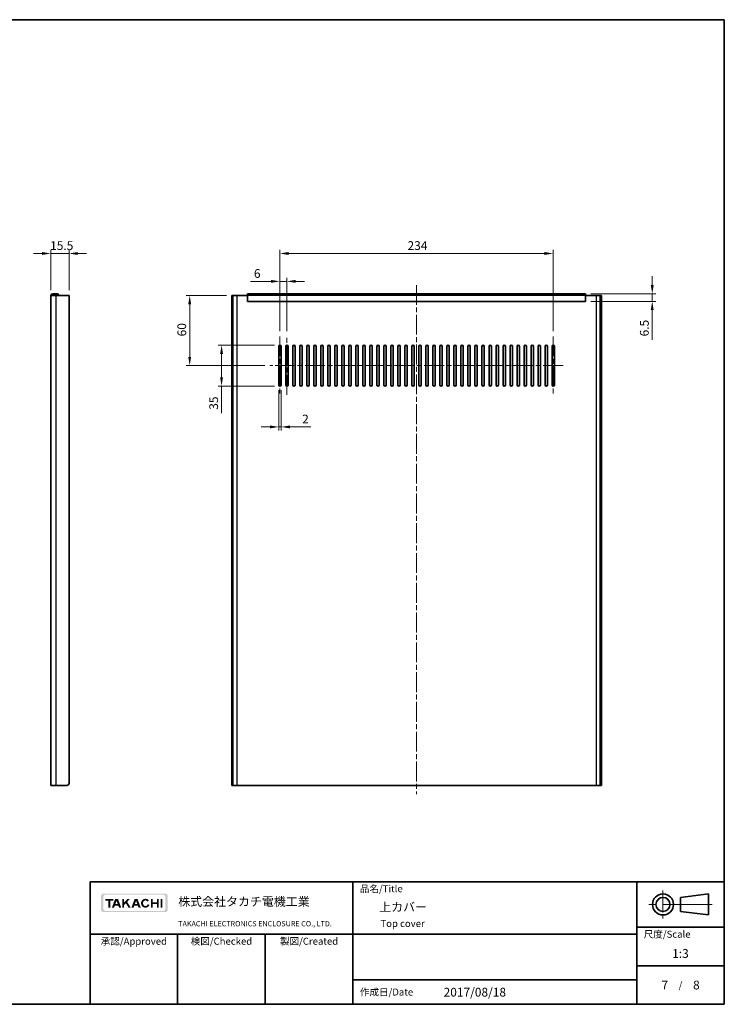
# Model space of a CAD drawing. Units: millimetres. Extents: x 0 to 10627, y 0 to 1546.
# Drawn here: x 8841 to 9444, y 0 to 843 of the extents above; entities that cross this region are included whole.
import ezdxf
from ezdxf.enums import TextEntityAlignment as Align

# ---------------------------------------------------------------- set-up
doc = ezdxf.new("R2010")
doc.units = ezdxf.units.MM
doc.header["$LTSCALE"] = 3
doc.linetypes.add('CHAIN', pattern=[0.35429999999999995, 0.2362, -0.0295, 0.0591, -0.0295])
doc.layers.get('Defpoints').update_dxf_attribs({"lineweight": 25})
for name, color, linetype, lineweight in [('Border (ISO)', 7, 'Continuous', 35), ('Centerline (ISO)', 131, 'Continuous', 18), ('Dimension (ISO)', 7, 'Continuous', 18), ('Hatch (ISO)', 1, 'Continuous', 18), ('Title (ISO)', 7, 'Continuous', 35), ('Visible (ISO)', 7, 'Continuous', 35), ('Visible Narrow (ISO)', 7, 'Continuous', 25)]:
    doc.layers.add(name, color=color, linetype=linetype, lineweight=lineweight)
doc.styles.add('Note Text (TK)', font='txt')
doc.styles.add('文字スタイル67', font='arial.ttf')
doc.dimstyles.new('Default - Method 1b (TK)', dxfattribs={"dimscale": 3, "dimtxt": 2.5, "dimasz": 2.5, "dimexe": 1, "dimexo": 1.499999999999999, "dimgap": 1, "dimtad": 1, "dimtoh": 1, "dimrnd": 1e-08, "dimdsep": 46, "dimtxsty": 'Note Text (TK)', "dimcen": 0.09, "dimdle": 5, "dimclrd": 100, "dimclre": 100, "dimclrt": 7, "dimadec": 1, "dimazin": 1, "dimtfac": 1, "dimtmove": 0, "dimatfit": 3, "dimfxl": 1, "dimtolj": 1, "dimlwd": -1, "dimlwe": -1, "dimarcsym": 0})

# ---------------------------------------------------------------- blocks, each defined once
blk = doc.blocks.new('図面枠 tk図枠')
at = {"layer": 'Border (ISO)'}
for p, q in [((14.49999999999999, 289), (405.4999999999997, 289)), ((405.4999999999997, 289), (405.4999999999997, 8.000000000000009)), ((14.50000000000001, 8.000000000000009), (405.4999999999997, 8.000000000000009))]:
    blk.add_line(p, q, dxfattribs=at)
blk = doc.blocks.new('表題欄 tk表題欄')
at = {"layer": 'Hatch (ISO)'}
h = blk.add_hatch(color=256, dxfattribs=at)
edge = h.paths.add_edge_path(flags=0)
edge.add_arc((95.57537688673351, 236.2990653650367), 0.5958259999999997, 269.9999999999897, 360)
edge.add_line((96.17120288673351, 236.2990653650368), (96.1712028867335, 239.7107813650365))
edge.add_arc((95.5753768867335, 239.7107813650366), 0.5958259999999997, 0, 90.0000000000068)
edge.add_line((95.57537688673342, 240.3066073650366), (79.13710888673356, 240.3066073650366))
edge.add_arc((79.13710888673353, 239.7107813650366), 0.5958259999999997, 89.99999999999744, 180)
edge.add_line((78.54128288673351, 239.7107813650365), (78.54128288673331, 236.2990653650368))
edge.add_arc((79.13710888673332, 236.2990653650365), 0.5958259999999997, 180, 270.0000000000231)
edge.add_line((79.13710888673356, 235.7032393650365), (95.57537688673342, 235.7032393650367))
edge = h.paths.add_edge_path()
edge.add_line((77.83935088673356, 239.9556413650365), (77.83935088673356, 236.0542053650368))
edge.add_arc((78.54128288673346, 236.0542053650367), 0.7019319999998936, 180, 270.0000000000087)
edge.add_line((78.54128288673355, 235.3522733650368), (96.17120288673351, 235.3522733650368))
edge.add_arc((96.17120288673351, 236.0542053650367), 0.7019319999998921, 270, 360)
edge.add_line((96.8731348867334, 236.0542053650368), (96.87313488673352, 239.9556413650365))
edge.add_arc((96.1712028867336, 239.9556413650367), 0.7019319999998921, 0, 90.00000000000873)
edge.add_line((96.1712028867335, 240.6575733650367), (78.54128288673355, 240.6575733650366))
edge.add_arc((78.54128288673355, 239.9556413650365), 0.7019319999999984, 90, 180)
for points in [[(79.07181288673355, 239.1476033650369), (79.07181288673355, 238.6578833650367), (79.92066088673353, 238.6578833650367), (79.92066088673353, 236.6581933650368), (80.50832488673353, 236.6581933650368), (80.50832488673353, 238.6578833650367), (81.35717288673355, 238.6578833650367), (81.35717288673355, 239.1476033650369)], [(85.68407849525303, 236.6581933650368), (84.9434673993943, 237.8918698287545), (84.41792288673358, 237.3246628822781), (84.41792288673358, 236.6581933650368), (83.89555488673355, 236.6581933650368), (83.89555488673355, 239.1476033650369), (84.41792288673358, 239.1476033650369), (84.41792288673358, 238.0993979968839), (85.38913556809511, 239.1476033650369), (86.1069649084727, 239.1476033650369), (85.31925422435492, 238.2974470774499), (86.30334488673353, 236.6581933650368)], [(92.0914293961446, 239.1476033650369), (92.0914293961446, 236.6581933650368), (92.60971639614463, 236.6581933650368), (92.60971639614463, 237.6580383650368), (93.76872039614459, 237.6580383650368), (93.76872039614459, 236.6581933650368), (94.28700739614462, 236.6581933650368), (94.28700739614462, 239.1476033650369), (93.76872039614459, 239.1476033650369), (93.76872039614459, 238.1477583650367), (92.60971639614463, 238.1477583650367), (92.60971639614463, 239.1476033650369)], [(94.8420233961447, 239.1476033650369), (94.8420233961447, 236.6581933650368), (95.3643913961447, 236.6581933650368), (95.3643913961447, 239.1476033650369)]]:
    blk.add_hatch(color=256, dxfattribs=at).paths.add_polyline_path(points)
h = blk.add_hatch(color=256, dxfattribs=at)
h.paths.add_polyline_path([(82.59020695886475, 237.7110913650368), (81.95242681460245, 237.7110913650368), (82.27131688673356, 238.5794973650367)], flags=0)
h.paths.add_polyline_path([(82.77903014574996, 237.1968853650368), (81.76360362771717, 237.1968853650368), (81.56578886050404, 236.6581933650368), (80.94907288673355, 236.6581933650368), (81.86321688673355, 239.1476033650369), (82.67941688673353, 239.1476033650369), (83.59356088673351, 236.6581933650368), (82.97684491296302, 236.6581933650368)])
h = blk.add_hatch(color=256, dxfattribs=at)
h.paths.add_polyline_path([(87.52707281460243, 237.7110913650368), (88.16485295886469, 237.7110913650368), (87.84596288673359, 238.5794973650367)], flags=0)
h.paths.add_polyline_path([(87.14043486050403, 236.6581933650368), (87.3382496277172, 237.1968853650368), (88.35367614574989, 237.1968853650368), (88.551490912963, 236.6581933650368), (89.16820688673344, 236.6581933650368), (88.25406288673351, 239.1476033650369), (87.43786288673356, 239.1476033650369), (86.52371888673358, 236.6581933650368)])
h = blk.add_hatch(color=256, dxfattribs=at)
edge = h.paths.add_edge_path()
edge.add_arc((90.52309888673331, 237.9028983650369), 1.273272000000011, 38.55054079078439, 336.5820184016556)
edge.add_line((91.69149139614443, 237.3968543650369), (91.17255542714857, 237.6216113977801))
edge.add_ellipse((90.52309888673351, 237.9028983650369), major_axis=(0, -0.7998759999999119), ratio=0.8673469387756529, start_angle=128.5505407907963, end_angle=426.582018401653, ccw=False)
edge.add_line((91.09381514418376, 238.3576891122095), (91.51887237036831, 238.6964075050431))
at = {"layer": 'Title (ISO)'}
for p, q in [((74.70882392282105, 244.052739026017), (255.7088239228211, 244.052739026017)), ((74.70882392282105, 209.052739026017), (74.70882392282105, 244.052739026017)), ((149.7088239228211, 244.052739026017), (149.7088239228211, 209.052739026017)), ((230.7088239228211, 244.052739026017), (230.7088239228211, 209.052739026017)), ((255.7088239228211, 244.052739026017), (255.7088239228211, 209.052739026017)), ((243.2088239228211, 239.552739026017), (251.2088239228211, 240.5527390260171)), ((243.2088239228211, 239.552739026017), (243.2088239228211, 235.552739026017)), ((251.2088239228211, 234.552739026017), (251.2088239228211, 240.5527390260171)), ((243.2088239228211, 235.552739026017), (251.2088239228211, 234.552739026017)), ((230.7088239228211, 231.052739026017), (255.7088239228211, 231.052739026017)), ((74.70882392282105, 229.052739026017), (230.7088239228211, 229.052739026017)), ((99.70882392282108, 229.052739026017), (99.70882392282108, 209.052739026017)), ((124.708823922821, 229.052739026017), (124.708823922821, 209.052739026017)), ((230.7088239228211, 220.052739026017), (255.7088239228211, 220.052739026017)), ((149.7088239228211, 216.052739026017), (230.7088239228211, 216.052739026017)), ((255.7088239228211, 209.052739026017), (74.70882392282105, 209.052739026017))]:
    blk.add_line(p, q, dxfattribs=at)
at = {"layer": 'Title (ISO)', "color": 4, "linetype": 'CHAIN', "lineweight": 18, "ltscale": 8.889559745788574}
blk.add_line((238.2088239228211, 241.552739026017), (238.2088239228211, 233.552739026017), dxfattribs=at)
at = {"layer": 'Title (ISO)', "color": 4, "linetype": 'CHAIN', "lineweight": 18, "ltscale": 20.00163269042969}
blk.add_line((252.2088239228211, 237.552739026017), (234.2088239228211, 237.552739026017), dxfattribs=at)
at = {"layer": 'Title (ISO)'}
for radius in [3, 2]:
    blk.add_circle((238.2088239228211, 237.552739026017), radius, dxfattribs=at)
at = {"layer": 'Title (ISO)', "color": 1, "char_height": 2.000000029802321, "line_spacing_factor": 1.5, "style": 'Note Text (TK)'}
for s, insert, attachment_point in [('\\fＭＳ Ｐゴシック|b0|i0;\\H2.0000;品名/Title', (151.708823922821, 242.052739026017), 4), ('\\fＭＳ Ｐゴシック|b0|i0;\\H2.0000;承認/Approved', (87.20882392282108, 227.052739026017), 5), ('\\fＭＳ Ｐゴシック|b0|i0;\\H2.0000;検図/Checked', (112.208823922821, 227.052739026017), 5), ('\\fＭＳ Ｐゴシック|b0|i0;\\H2.0000;製図/Created', (137.2088239228211, 227.052739026017), 5), ('\\fＭＳ Ｐゴシック|b0|i0;\\H2.0000;尺度/Scale', (232.7088239228211, 229.052739026017), 4), ('\\fＭＳ Ｐゴシック|b0|i0;\\H2.0000;作成日/Date', (151.708823922821, 212.552739026017), 4)]:
    blk.add_mtext(s, dxfattribs=dict(at, insert=insert, attachment_point=attachment_point))
at = {"layer": 'Title (ISO)', "color": 7, "line_spacing_factor": 1.5, "style": 'Note Text (TK)'}
for s, insert, char_height, attachment_point in [('株式会社タカチ電機工業', (99.87313488673342, 238.052739026017), 2.5, 4), ('\\fArial|b0|i0;\\H1.4986;TAKACHI ELECTRONICS ENCLOSURE CO., LTD.', (99.87313488673342, 232.052739026017), 1.49859994649887, 4), ('\\fＭＳ Ｐゴシック|b0|i0;\\H2.0000;/', (243.2088239228211, 214.552739026017), 2.000000029802321, 5)]:
    blk.add_mtext(s, dxfattribs=dict(at, insert=insert, char_height=char_height, attachment_point=attachment_point))
at = {"layer": 'Title (ISO)', "color": 7}
for tag, p, height, style in [('<品名>_001', (157.367914826832, 235.6606935321021), 2.5, 'Note Text (TK)'), ('<Title>_001', (157.2777188673934, 230.5513747487906), 2.000000029802321, '文字スタイル67'), ('作成日_001', (175.6037100153155, 211.2601253517655), 2.5, 'Note Text (TK)'), ('<ページ_No.>_001', (238.0980284456275, 213.302739026017), 2.5, 'Note Text (TK)'), ('<総ページ数>_001', (246.7997329866371, 213.302739026017), 2.5, 'Note Text (TK)')]:
    blk.add_attdef(tag, p, '', height=height, dxfattribs=dict(at, style=style))
at = {"layer": 'Title (ISO)', "color": 7, "style": 'Note Text (TK)'}
for tag, p in [('<尺度>', (243.2088239228211, 223.5527390260171)), ('<承認>', (87.20882392282108, 217.052739026017))]:
    blk.add_attdef(tag, text='', height=2.5, dxfattribs=at).set_placement(p, align=Align.MIDDLE_CENTER)
blk = doc.blocks.new('*D275')
at = {"layer": 'Defpoints', "color": 0}
for p in [(8882.996770828286, 642.837638840641), (8867.496770828282, 606.837638840641), (8882.996770828286, 606.837638840641)]:
    blk.add_point(p, dxfattribs=at)
at = {"layer": 'Dimension (ISO)', "color": 100}
for p, q in [((8859.99677082828, 642.837638840641), (8852.49677082828, 642.837638840641)), ((8867.496770828282, 611.337638840641), (8867.496770828282, 645.837638840641)), ((8867.496770828282, 642.837638840641), (8882.996770828286, 642.837638840641)), ((8882.996770828286, 611.337638840641), (8882.996770828286, 645.837638840641)), ((8890.496770828286, 642.837638840641), (8897.996770828286, 642.837638840641))]:
    blk.add_line(p, q, dxfattribs=at)
for points in [[(8859.99677082828, 644.087638840641), (8859.99677082828, 641.587638840641), (8867.496770828282, 642.837638840641)], [(8890.496770828286, 644.087638840641), (8890.496770828286, 641.587638840641), (8882.996770828286, 642.837638840641)]]:
    blk.add_solid(points, dxfattribs=at)
at = {"layer": 'Dimension (ISO)', "color": 7, "insert": (8866.809270828284, 649.587638840641), "char_height": 7.5, "attachment_point": 4, "style": 'Note Text (TK)'}
blk.add_mtext('\\A1;15.5', dxfattribs=at)
blk = doc.blocks.new('*D276')
at = {"layer": 'Defpoints', "color": 0}
for p in [(9297.552118006293, 642.837638840641), (9063.552118006293, 571.8376388430408), (9297.552118006293, 571.8376388430408)]:
    blk.add_point(p, dxfattribs=at)
at = {"layer": 'Dimension (ISO)', "color": 100}
for p, q in [((9063.552118006293, 576.3376388430408), (9063.552118006293, 645.837638840641)), ((9071.052118006293, 642.837638840641), (9290.052118006293, 642.837638840641)), ((9297.552118006293, 576.3376388430408), (9297.552118006293, 645.837638840641))]:
    blk.add_line(p, q, dxfattribs=at)
for points in [[(9071.052118006293, 644.087638840641), (9071.052118006293, 641.587638840641), (9063.552118006293, 642.837638840641)], [(9290.052118006293, 644.087638840641), (9290.052118006293, 641.587638840641), (9297.552118006293, 642.837638840641)]]:
    blk.add_solid(points, dxfattribs=at)
at = {"layer": 'Dimension (ISO)', "color": 7, "insert": (9172.817743006295, 649.587638840641), "char_height": 7.5, "attachment_point": 4, "style": 'Note Text (TK)'}
blk.add_mtext('\\A1;234', dxfattribs=at)
blk = doc.blocks.new('*D277')
at = {"layer": 'Defpoints', "color": 0}
for p in [(9063.552118006293, 618.9579275623612), (9063.552118006293, 571.8376388430408), (9069.552118006293, 571.8376388430408)]:
    blk.add_point(p, dxfattribs=at)
at = {"layer": 'Dimension (ISO)', "color": 100}
for p, q in [((9056.052118006293, 618.9579275623612), (9038.29075430643, 618.9579275623612)), ((9063.552118006293, 576.3376388430408), (9063.552118006293, 621.9579275623612)), ((9069.552118006293, 618.9579275623612), (9063.552118006293, 618.9579275623612)), ((9069.552118006293, 576.3376388430408), (9069.552118006293, 621.9579275623612)), ((9077.052118006291, 618.9579275623612), (9084.552118006293, 618.9579275623612))]:
    blk.add_line(p, q, dxfattribs=at)
for points in [[(9056.052118006293, 620.2079275623612), (9056.052118006293, 617.7079275623611), (9063.552118006293, 618.9579275623612)], [(9077.052118006291, 620.2079275623612), (9077.052118006291, 617.7079275623611), (9069.552118006293, 618.9579275623612)]]:
    blk.add_solid(points, dxfattribs=at)
at = {"layer": 'Dimension (ISO)', "color": 7, "insert": (9041.29075430643, 625.7079275623611), "char_height": 7.5, "attachment_point": 4, "style": 'Note Text (TK)'}
blk.add_mtext('\\A1;6', dxfattribs=at)
blk = doc.blocks.new('*D278')
at = {"layer": 'Defpoints', "color": 0}
for p in [(9022.302118006308, 606.8376388406411), (8986.302118006304, 546.8376388406411), (9055.052118006295, 546.8376388406411)]:
    blk.add_point(p, dxfattribs=at)
at = {"layer": 'Dimension (ISO)', "color": 100}
for p, q in [((9017.802118006308, 606.8376388406411), (8983.302118006304, 606.8376388406411)), ((8986.302118006304, 599.3376388406411), (8986.302118006304, 554.3376388406411)), ((9050.552118006295, 546.8376388406411), (8983.302118006304, 546.8376388406411))]:
    blk.add_line(p, q, dxfattribs=at)
for points in [[(8985.052118006304, 599.3376388406411), (8987.552118006304, 599.3376388406411), (8986.302118006304, 606.8376388406411)], [(8985.052118006304, 554.3376388406411), (8987.552118006304, 554.3376388406411), (8986.302118006304, 546.8376388406411)]]:
    blk.add_solid(points, dxfattribs=at)
at = {"layer": 'Dimension (ISO)', "color": 7, "insert": (8979.5521180063, 571.8731502042772), "char_height": 7.5, "attachment_point": 4, "rotation": 90, "style": 'Note Text (TK)'}
blk.add_mtext('\\A1;60', dxfattribs=at)
blk = doc.blocks.new('*D279')
at = {"layer": 'Defpoints', "color": 0}
for p in [(9063.55211800362, 564.3376388430412), (9013.586006683763, 529.337638843041), (9063.552118007225, 529.337638843041)]:
    blk.add_point(p, dxfattribs=at)
at = {"layer": 'Dimension (ISO)', "color": 100}
for p, q in [((9059.052118003621, 564.3376388430412), (9010.586006683763, 564.3376388430412)), ((9013.586006683763, 556.8376388430412), (9013.586006683763, 536.837638843041)), ((9059.052118007225, 529.337638843041), (9010.586006683763, 529.337638843041)), ((9013.586006683763, 529.337638843041), (9013.586006683763, 506.0365023333585))]:
    blk.add_line(p, q, dxfattribs=at)
for points in [[(9012.336006683765, 556.8376388430412), (9014.836006683765, 556.8376388430412), (9013.586006683763, 564.3376388430412)], [(9012.336006683765, 536.837638843041), (9014.836006683765, 536.837638843041), (9013.586006683763, 529.337638843041)]]:
    blk.add_solid(points, dxfattribs=at)
at = {"layer": 'Dimension (ISO)', "color": 7, "insert": (9006.836006683761, 509.0365023333559), "char_height": 7.5, "attachment_point": 4, "rotation": 90, "style": 'Note Text (TK)'}
blk.add_mtext('\\A1;35', dxfattribs=at)
blk = doc.blocks.new('*D280')
at = {"layer": 'Defpoints', "color": 0}
for p in [(9062.552118006291, 530.3376388242557), (9064.552118006291, 530.3376388242557), (9064.552118006291, 494.3376388242556)]:
    blk.add_point(p, dxfattribs=at)
at = {"layer": 'Dimension (ISO)', "color": 100}
for p, q in [((9062.552118006291, 525.8376388242557), (9062.552118006291, 491.3376388242556)), ((9064.552118006291, 525.8376388242557), (9064.552118006291, 491.3376388242556)), ((9055.052118006291, 494.3376388242556), (9047.552118006291, 494.3376388242556)), ((9062.552118006291, 494.3376388242556), (9064.552118006291, 494.3376388242556)), ((9072.052118006291, 494.3376388242556), (9089.898708980152, 494.3376388242556))]:
    blk.add_line(p, q, dxfattribs=at)
for points in [[(9055.052118006291, 495.5876388242557), (9055.052118006291, 493.0876388242556), (9062.552118006291, 494.3376388242556)], [(9072.052118006291, 495.5876388242557), (9072.052118006291, 493.0876388242556), (9064.552118006291, 494.3376388242556)]]:
    blk.add_solid(points, dxfattribs=at)
at = {"layer": 'Dimension (ISO)', "color": 7, "insert": (9082.55211807106, 501.0876388242556), "char_height": 7.5, "attachment_point": 4, "style": 'Note Text (TK)'}
blk.add_mtext('\\A1;2', dxfattribs=at)
blk = doc.blocks.new('*D281')
at = {"layer": 'Defpoints', "color": 0}
for p in [(9325.3021180063, 608.3376388406411), (9325.3021180063, 601.8376388406411), (9382.302118006299, 601.8376388406411)]:
    blk.add_point(p, dxfattribs=at)
at = {"layer": 'Dimension (ISO)', "color": 100}
for p, q in [((9382.302118006299, 615.8376388406411), (9382.302118006299, 623.3376388406411)), ((9329.8021180063, 608.3376388406411), (9385.302118006299, 608.3376388406411)), ((9382.302118006299, 608.3376388406411), (9382.302118006299, 601.8376388406411)), ((9329.8021180063, 601.8376388406411), (9385.302118006299, 601.8376388406411)), ((9382.302118006299, 594.3376388406411), (9382.302118006299, 568.8632068440284))]:
    blk.add_line(p, q, dxfattribs=at)
for points in [[(9381.0521180063, 615.8376388406411), (9383.552118006297, 615.8376388406411), (9382.302118006299, 608.3376388406411)], [(9381.0521180063, 594.3376388406411), (9383.552118006297, 594.3376388406411), (9382.302118006299, 601.8376388406411)]]:
    blk.add_solid(points, dxfattribs=at)
at = {"layer": 'Dimension (ISO)', "color": 7, "insert": (9375.552118006297, 571.8632068440259), "char_height": 7.5, "attachment_point": 4, "rotation": 90, "style": 'Note Text (TK)'}
blk.add_mtext('\\A1;6.5', dxfattribs=at)

msp = doc.modelspace()

# ---------------------------------------------------------------- linework, layer by layer
at = {"layer": 'Centerline (ISO)', "linetype": 'CHAIN', "ltscale": 23.99096870422363}
for p, q in [((9180.552118006295, 615.8376388406409), (9180.552118006295, 179.8376388406409)), ((9063.552118006293, 571.8376388430408), (9063.552118006293, 521.8376388430408)), ((9069.552118006293, 521.8376388430408), (9069.552118006293, 571.8376388430408)), ((9297.552118006293, 571.8376388430408), (9297.552118006293, 521.8376388430408)), ((9306.052118006291, 546.8376388406409), (9055.052118006291, 546.8376388406409))]:
    msp.add_line(p, q, dxfattribs=at)
at = {"layer": 'Visible (ISO)'}
for p, q in [((8868.99677082828, 608.3376388406409), (8872.74677082828, 608.3376388406409)), ((8872.74677082828, 607.337638840641), (8868.996770828282, 607.337638840641)), ((9035.802118006299, 608.3376388406409), (9325.302118006295, 608.3376388406409)), ((9035.802118006299, 606.837638840641), (9035.802118006299, 608.337638840641)), ((9325.302118006295, 608.337638840641), (9325.302118006295, 606.837638840641)), ((8867.496770828282, 187.3376388406409), (8867.496770828282, 606.837638840641)), ((8871.996770828286, 606.837638840641), (8867.496770828282, 606.837638840641)), ((8871.996770828286, 606.837638840641), (8882.996770828286, 606.837638840641)), ((8882.996770828286, 606.837638840641), (8882.996770828286, 189.337638840641)), ((9022.302118006304, 606.837638840641), (9022.302118006304, 189.337638840641)), ((9023.302118006302, 606.837638840641), (9022.302118006304, 606.837638840641)), ((9023.302118006297, 606.837638840641), (9026.802118006291, 606.837638840641)), ((9023.302118006302, 189.337638840641), (9023.302118006302, 606.837638840641)), ((9026.802118006291, 606.837638840641), (9035.802118006293, 606.837638840641)), ((9035.802118006299, 606.837638840641), (9035.802118006299, 601.8376388406409)), ((9325.302118006295, 601.8376388406409), (9035.802118006299, 601.8376388406409)), ((9325.302118006295, 601.8376388406409), (9325.302118006295, 606.837638840641)), ((9325.302118006291, 606.837638840641), (9334.302118006291, 606.837638840641)), ((9334.302118006291, 606.837638840641), (9337.802118006299, 606.837638840641)), ((9337.802118006304, 606.837638840641), (9338.802118006302, 606.837638840641)), ((9337.802118006304, 189.3376388406409), (9337.802118006304, 606.837638840641)), ((9338.802118006302, 189.3376388406409), (9338.802118006302, 606.837638840641)), ((9062.552118006291, 530.3376388242557), (9062.552118006291, 563.3376388570264)), ((9064.552118006291, 563.3376388570264), (9064.552118006291, 530.3376388242557)), ((9068.552118006293, 530.3376388242557), (9068.552118006293, 563.3376388570264)), ((9070.552118006291, 563.3376388570264), (9070.552118006291, 530.3376388242557)), ((9074.552118006293, 530.3376388242557), (9074.552118006293, 563.3376388570264)), ((9076.552118006293, 563.3376388570264), (9076.552118006293, 530.3376388242557)), ((9080.552118006291, 530.3376388242557), (9080.552118006291, 563.3376388570264)), ((9082.552118006293, 563.3376388570264), (9082.552118006293, 530.3376388242557)), ((9086.552118006291, 530.3376388242557), (9086.552118006291, 563.3376388570264)), ((9088.552118006293, 563.3376388570264), (9088.552118006293, 530.3376388242557)), ((9092.552118006293, 530.3376388242557), (9092.552118006293, 563.3376388570264)), ((9094.552118006293, 563.3376388570264), (9094.552118006293, 530.3376388242557)), ((9098.552118006293, 530.3376388242557), (9098.552118006293, 563.3376388570264)), ((9100.552118006291, 563.3376388570264), (9100.552118006291, 530.3376388242557)), ((9104.552118006293, 530.3376388242557), (9104.552118006293, 563.3376388570264)), ((9106.552118006291, 563.3376388570264), (9106.552118006291, 530.3376388242557)), ((9110.552118006293, 530.3376388242557), (9110.552118006293, 563.3376388570264)), ((9112.552118006291, 563.3376388570264), (9112.552118006291, 530.3376388242557)), ((9116.552118006293, 530.3376388242557), (9116.552118006293, 563.3376388570264)), ((9118.552118006291, 563.3376388570264), (9118.552118006291, 530.3376388242557)), ((9122.552118006295, 530.3376388242557), (9122.552118006295, 563.3376388570264)), ((9124.552118006293, 563.3376388570264), (9124.552118006293, 530.3376388242557)), ((9128.552118006291, 530.3376388242557), (9128.552118006291, 563.3376388570264)), ((9130.552118006293, 563.3376388570264), (9130.552118006293, 530.3376388242557)), ((9134.552118006291, 530.3376388242557), (9134.552118006291, 563.3376388570264)), ((9136.552118006293, 563.3376388570264), (9136.552118006293, 530.3376388242557)), ((9140.552118006293, 530.3376388242557), (9140.552118006293, 563.3376388570264)), ((9142.552118006291, 563.3376388570264), (9142.552118006291, 530.3376388242557)), ((9146.552118006293, 530.3376388242557), (9146.552118006293, 563.3376388570264)), ((9148.552118006291, 563.3376388570264), (9148.552118006291, 530.3376388242557)), ((9152.552118006293, 530.3376388242557), (9152.552118006293, 563.3376388570264)), ((9154.552118006291, 563.3376388570264), (9154.552118006291, 530.3376388242557)), ((9158.552118006293, 530.3376388242557), (9158.552118006293, 563.3376388570264)), ((9160.552118006291, 563.3376388570264), (9160.552118006291, 530.3376388242557)), ((9164.552118006291, 530.3376388242557), (9164.552118006291, 563.3376388570264)), ((9166.552118006291, 563.3376388570264), (9166.552118006291, 530.3376388242557)), ((9170.552118006291, 530.3376388242557), (9170.552118006291, 563.3376388570264)), ((9172.552118006293, 563.3376388570264), (9172.552118006293, 530.3376388242557)), ((9176.552118006291, 530.3376388242557), (9176.552118006291, 563.3376388570264)), ((9178.552118006291, 563.3376388570264), (9178.552118006291, 530.3376388242557)), ((9182.552118006291, 530.3376388242557), (9182.552118006291, 563.3376388570264)), ((9184.552118006291, 563.3376388570264), (9184.552118006291, 530.3376388242557)), ((9188.552118006293, 530.3376388242557), (9188.552118006293, 563.3376388570264)), ((9190.552118006293, 563.3376388570264), (9190.552118006293, 530.3376388242557)), ((9194.552118006293, 530.3376388242557), (9194.552118006293, 563.3376388570264)), ((9196.552118006293, 563.3376388570264), (9196.552118006293, 530.3376388242557)), ((9200.552118006291, 530.3376388242557), (9200.552118006291, 563.3376388570264)), ((9202.552118006291, 563.3376388570264), (9202.552118006291, 530.3376388242557)), ((9206.552118006291, 530.3376388242557), (9206.552118006291, 563.3376388570264)), ((9208.552118006291, 563.3376388570264), (9208.552118006291, 530.3376388242557)), ((9212.552118006291, 530.3376388242557), (9212.552118006291, 563.3376388570264)), ((9214.552118006291, 563.3376388570264), (9214.552118006291, 530.3376388242557)), ((9218.552118006291, 530.3376388242557), (9218.552118006291, 563.3376388570264)), ((9220.552118006293, 563.3376388570264), (9220.552118006293, 530.3376388242557)), ((9224.552118006291, 530.3376388242557), (9224.552118006291, 563.3376388570264)), ((9226.552118006293, 563.3376388570264), (9226.552118006293, 530.3376388242557)), ((9230.552118006291, 530.3376388242557), (9230.552118006291, 563.3376388570264)), ((9232.552118006293, 563.3376388570264), (9232.552118006293, 530.3376388242557)), ((9236.552118006293, 530.3376388242557), (9236.552118006293, 563.3376388570264)), ((9238.552118006293, 563.3376388570264), (9238.552118006293, 530.3376388242557)), ((9242.552118006291, 530.3376388242557), (9242.552118006291, 563.3376388570264)), ((9244.552118006295, 563.3376388570264), (9244.552118006295, 530.3376388242557)), ((9248.552118006291, 530.3376388242557), (9248.552118006291, 563.3376388570264)), ((9250.552118006291, 563.3376388570264), (9250.552118006291, 530.3376388242557)), ((9254.552118006293, 530.3376388242557), (9254.552118006293, 563.3376388570264)), ((9256.552118006291, 563.3376388570264), (9256.552118006291, 530.3376388242557)), ((9260.552118006293, 530.3376388242557), (9260.552118006293, 563.3376388570264)), ((9262.552118006291, 563.3376388570264), (9262.552118006291, 530.3376388242557)), ((9266.552118006291, 530.3376388242557), (9266.552118006291, 563.3376388570264)), ((9268.552118006293, 563.3376388570264), (9268.552118006293, 530.3376388242557)), ((9272.552118006291, 530.3376388242557), (9272.552118006291, 563.3376388570264)), ((9274.552118006293, 563.3376388570264), (9274.552118006293, 530.3376388242557)), ((9278.552118006291, 530.3376388242557), (9278.552118006291, 563.3376388570264)), ((9280.552118006293, 563.3376388570264), (9280.552118006293, 530.3376388242557)), ((9284.552118006293, 530.3376388242557), (9284.552118006293, 563.3376388570264)), ((9286.552118006293, 563.3376388570264), (9286.552118006293, 530.3376388242557)), ((9290.552118006293, 530.3376388242557), (9290.552118006293, 563.3376388570264)), ((9292.552118006291, 563.3376388570264), (9292.552118006291, 530.3376388242557)), ((9296.552118006293, 530.3376388242557), (9296.552118006293, 563.3376388570264)), ((9298.552118006291, 563.3376388570264), (9298.552118006291, 530.3376388242557)), ((8867.496770828282, 187.3376388406409), (8871.996770828286, 187.3376388406409)), ((8880.996770828286, 187.3376388406409), (8871.996770828286, 187.3376388406409)), ((9022.3021180063, 187.3376388406409), (9022.302118006304, 189.337638840641)), ((9022.3021180063, 187.3376388406409), (9023.3021180063, 187.3376388406409)), ((9023.302118006302, 189.337638840641), (9023.3021180063, 187.3376388406409)), ((9023.302118006297, 187.3376388406409), (9026.802118006291, 187.3376388406409)), ((9026.802118006291, 187.3376388406409), (9334.302118006291, 187.3376388406409)), ((9334.302118006291, 187.3376388406409), (9337.802118006299, 187.3376388406409)), ((9337.802118006299, 187.3376388406409), (9337.802118006304, 189.3376388406409)), ((9337.802118006299, 187.3376388406409), (9338.8021180063, 187.3376388406409)), ((9338.802118006302, 189.3376388406409), (9338.8021180063, 187.3376388406409))]:
    msp.add_line(p, q, dxfattribs=at)
for centre, radius, start, end in [((8868.99677082828, 606.837638840641), 1.500000000000027, 90, 180), ((8868.99677082828, 606.837638840641), 0.4999999999999716, 90, 180), ((8872.74677082828, 606.837638840641), 1.499999999999985, 0, 90), ((8872.74677082828, 606.8376388406409), 0.5000000000000271, 0, 90), ((9063.552118006293, 563.3376388430408), 0.9999999999999966, 0, 180), ((9069.552118006293, 563.3376388430408), 0.9999999999999966, 0, 180), ((9075.552118006291, 563.3376388430408), 0.9999999999999966, 0, 179.9999991462263), ((9081.552118006291, 563.3376388430408), 0.9999999999999966, 0, 180), ((9087.552118006291, 563.3376388430408), 0.9999999999999966, 0, 179.9999991462263), ((9093.552118006291, 563.3376388430408), 0.9999999999999966, 0, 180), ((9099.552118006291, 563.3376388430408), 0.9999999999999966, 0, 180), ((9105.552118006291, 563.3376388430408), 0.9999999999999966, 0, 179.9999991462263), ((9111.552118006293, 563.3376388430408), 0.9999999999999966, 0, 180), ((9117.552118006291, 563.3376388430408), 0.9999999999999966, 0, 179.9999991462263), ((9123.552118006291, 563.3376388430408), 0.9999999999999966, 0, 180), ((9129.552118006293, 563.3376388430408), 0.9999999999999966, 0, 180), ((9135.552118006293, 563.3376388430408), 0.9999999999999966, 0, 179.9999991462263), ((9141.552118006291, 563.3376388430408), 1.000000000000001, 8.537736463e-07, 179.9999991462263), ((9147.552118006291, 563.3376388430408), 1.000000000000001, 8.537736463e-07, 179.9999991462263), ((9153.552118006291, 563.3376388430408), 1.000000000000001, 8.537736463e-07, 179.9999991462263), ((9159.552118006293, 563.3376388430408), 1.000000000000001, 8.537736463e-07, 179.9999991462263), ((9165.552118006293, 563.3376388430408), 1.000000000000001, 8.537736463e-07, 179.9999991462263), ((9171.552118006293, 563.3376388430408), 1, 0, 179.9999991462263), ((9177.552118006293, 563.3376388430408), 1.000000000000001, 8.537736463e-07, 179.9999991462263), ((9183.552118006295, 563.3376388430408), 1, 8.537736463e-07, 179.9999991462263), ((9189.552118006291, 563.3376388430408), 1, 0, 180), ((9195.552118006291, 563.3376388430408), 1.000000000000001, 0, 180), ((9201.552118006293, 563.3376388430408), 1.000000000000001, 0, 180), ((9207.552118006293, 563.3376388430408), 1.000000000000001, 0, 180), ((9213.552118006293, 563.3376388430408), 1.000000000000001, 0, 180), ((9219.552118006293, 563.3376388430408), 1.000000000000001, 0, 180), ((9225.552118006291, 563.3376388430408), 0.9999999999999966, 0, 180), ((9231.552118006291, 563.3376388430408), 0.9999999999999966, 0, 180), ((9237.552118006291, 563.3376388430408), 0.9999999999999966, 0, 180), ((9243.552118006291, 563.3376388430408), 0.9999999999999966, 0, 180), ((9249.552118006293, 563.3376388430408), 0.9999999999999966, 0, 180), ((9255.552118006293, 563.3376388430408), 0.9999999999999966, 0, 180), ((9261.552118006293, 563.3376388430408), 0.9999999999999966, 0, 180), ((9267.552118006291, 563.3376388430408), 0.9999999999999966, 0, 180), ((9273.552118006291, 563.3376388430408), 0.9999999999999966, 0, 180), ((9279.552118006291, 563.3376388430408), 0.9999999999999966, 0, 180), ((9285.552118006291, 563.3376388430408), 0.9999999999999966, 0, 180), ((9291.552118006291, 563.3376388430408), 0.9999999999999966, 0, 180), ((9297.552118006293, 563.3376388430408), 0.9999999999999966, 0, 180), ((9063.552118006293, 530.3376388430408), 0.9999999999999966, 180.0000008537735, 359.9999991462263), ((9069.552118006293, 530.3376388430408), 0.9999999999999966, 180.0000008537735, 359.9999991462263), ((9075.552118006291, 530.3376388430408), 0.9999999999999966, 180.0000008537735, 359.9999991462263), ((9081.552118006291, 530.3376388430408), 0.9999999999999966, 180.0000008537735, 359.9999991462263), ((9087.552118006291, 530.3376388430408), 0.9999999999999966, 180.0000008537735, 359.9999991462263), ((9093.552118006291, 530.3376388430408), 0.9999999999999966, 180.0000008537735, 359.9999991462263), ((9099.552118006291, 530.3376388430408), 0.9999999999999966, 180.0000008537735, 359.9999991462263), ((9105.552118006291, 530.3376388430408), 0.9999999999999966, 180.0000008537735, 359.9999991462263), ((9111.552118006293, 530.3376388430408), 0.9999999999999966, 180.0000008537735, 359.9999991462263), ((9117.552118006291, 530.3376388430408), 0.9999999999999966, 180.0000008537735, 359.9999991462263), ((9123.552118006291, 530.3376388430408), 0.9999999999999966, 180.0000008537735, 359.9999991462263), ((9129.552118006293, 530.3376388430408), 0.9999999999999966, 180.0000008537735, 359.9999991462263), ((9135.552118006293, 530.3376388430408), 0.9999999999999966, 180.0000008537735, 359.9999991462263), ((9141.552118006291, 530.3376388430408), 1.000000000000001, 180.0000008537735, 359.9999991462263), ((9147.552118006291, 530.3376388430408), 1.000000000000001, 180.0000008537735, 359.9999991462263), ((9153.552118006291, 530.3376388430408), 1.000000000000001, 180.0000008537735, 359.9999991462263), ((9159.552118006293, 530.3376388430408), 1.000000000000001, 180.0000008537735, 359.9999991462263), ((9165.552118006293, 530.3376388430408), 1.000000000000001, 180.0000008537735, 359.9999991462263), ((9171.552118006293, 530.3376388430408), 1.000000000000001, 180.0000008537735, 359.9999991462263), ((9177.552118006293, 530.3376388430408), 1, 180.0000008537735, 359.9999991462263), ((9183.552118006295, 530.3376388430408), 1.000000000000001, 180.0000012074181, 359.9999991462263), ((9189.552118006291, 530.3376388430408), 1.000000000000001, 180.0000008537735, 359.9999991462263), ((9195.552118006291, 530.3376388430408), 1.000000000000001, 180.0000008537735, 359.9999991462263), ((9201.552118006293, 530.3376388430408), 1.000000000000001, 180.0000008537735, 359.9999991462263), ((9207.552118006293, 530.3376388430408), 1.000000000000001, 180.0000008537735, 359.9999991462263), ((9213.552118006293, 530.3376388430408), 1.000000000000001, 180.0000008537735, 359.9999991462263), ((9219.552118006293, 530.3376388430408), 0.9999999999999966, 180.0000008537735, 359.9999991462263), ((9225.552118006291, 530.3376388430408), 0.9999999999999966, 180.0000008537735, 359.9999991462263), ((9231.552118006291, 530.3376388430408), 0.9999999999999966, 180.0000008537735, 359.9999991462263), ((9237.552118006291, 530.3376388430408), 0.9999999999999966, 180.0000008537735, 359.9999991462263), ((9243.552118006291, 530.3376388430408), 0.9999999999999966, 180.0000008537735, 359.9999991462263), ((9249.552118006293, 530.3376388430408), 0.9999999999999966, 180.0000008537735, 359.9999991462263), ((9255.552118006293, 530.3376388430408), 0.9999999999999966, 180.0000008537735, 359.9999991462263), ((9261.552118006293, 530.3376388430408), 0.9999999999999966, 180.0000008537735, 359.9999991462263), ((9267.552118006291, 530.3376388430408), 0.9999999999999966, 180.0000008537735, 359.9999991462263), ((9273.552118006291, 530.3376388430408), 0.9999999999999966, 180.0000008537735, 359.9999991462263), ((9279.552118006291, 530.3376388430408), 0.9999999999999966, 180.0000008537735, 359.9999991462263), ((9285.552118006291, 530.3376388430408), 0.9999999999999966, 180.0000008537735, 359.9999991462263), ((9291.552118006291, 530.3376388430408), 0.9999999999999966, 180.0000008537735, 359.9999991462263), ((9297.552118006293, 530.3376388430408), 0.9999999999999966, 180.0000008537735, 359.9999991462263), ((8880.996770828286, 189.337638840641), 2.000000000000005, 270, 0)]:
    msp.add_arc(centre, radius, start, end, dxfattribs=at)
at = {"layer": 'Visible Narrow (ISO)'}
for p, q in [((8871.996770828286, 187.3376388406409), (8871.996770828286, 606.837638840641)), ((9026.802118006291, 606.837638840641), (9026.802118006291, 187.3376388406409)), ((9325.302118006295, 606.837638840641), (9035.802118006299, 606.837638840641)), ((9334.302118006291, 606.837638840641), (9334.302118006291, 187.3376388406409)), ((9023.302118006302, 189.337638840641), (9022.302118006304, 189.337638840641)), ((9338.802118006302, 189.3376388406409), (9337.802118006304, 189.3376388406409))]:
    msp.add_line(p, q, dxfattribs=at)

# ---------------------------------------------------------------- block references
at = {"xscale": 3, "yscale": 3, "zscale": 3}
msp.add_blockref('図面枠 tk図枠', (8227.5, -23.99999999999979), dxfattribs=at)
ref = msp.add_blockref('表題欄 tk表題欄', (8676.873528231537, -627.1582170780507), dxfattribs=dict(xscale=3, yscale=3, zscale=3))
ref.add_attrib('<品名>_001', '上カバー', (9148.551136342048, 79.56818169626347), dxfattribs={"layer": 'Title (ISO)', "color": 7, "height": 7.5, "style": 'Note Text (TK)'})
ref.add_attrib('<尺度>_001', '1:3', (9399.340908886443, 39.75000000000033), dxfattribs={"layer": 'Title (ISO)', "color": 7, "height": 7.5, "style": 'Note Text (TK)'})
ref.add_attrib('作成日_001', '2017/08/18', (9203.684658277483, 6.622158977245674), dxfattribs={"layer": 'Title (ISO)', "color": 7, "height": 7.5, "style": 'Note Text (TK)'})
ref.add_attrib('<Title>_001', 'Top cover', (9149.6070941267, 66.1657571298507), dxfattribs={"layer": 'Title (ISO)', "color": 7, "height": 6.000000089406968, "style": '文字スタイル67'})
ref.add_attrib('<ページ_No.>_001', '7', (9390.23011355445, 12.75000000000025), dxfattribs={"layer": 'Title (ISO)', "color": 7, "height": 7.5, "style": 'Note Text (TK)'})
ref.add_attrib('<総ページ数>_001', '8', (9417.272727191446, 12.75000000000025), dxfattribs={"layer": 'Title (ISO)', "color": 7, "height": 7.5, "style": 'Note Text (TK)'})

# ---------------------------------------------------------------- dimensions: what is measured, and where the dimension line sits
at = {"layer": 'Dimension (ISO)', "color": 100}
for base, p1, p2, picture, middle in [((8882.996770828286, 642.837638840641), (8867.496770828282, 606.837638840641), (8882.996770828286, 606.837638840641), '*D275', (8875.246770828284, 642.837638840641)), ((9063.552118006293, 618.9579275623612), (9069.552118006293, 571.8376388430408), (9063.552118006293, 571.8376388430408), '*D277', (9043.421436124612, 618.9579275623612)), ((9064.552118006291, 494.3376388242556), (9062.552118006291, 530.3376388242557), (9064.552118006291, 530.3376388242557), '*D280', (9084.72541352561, 494.3376388242556))]:
    dim = msp.add_linear_dim(base=base, p1=p1, p2=p2, dimstyle='Default - Method 1b (TK)', override={"dimscale": 0, "dimtxt": 7.5, "dimasz": 7.5, "dimexe": 3, "dimexo": 4.499999999999999, "dimgap": 3, "dimtoh": 0, "dimdec": 2, "dimcen": 0.27, "dimtol": 0, "dimlim": 0, "dimtp": 0, "dimtm": 0, "dimtdec": 2, "dimtix": 0, "dimtofl": 1, "dimtmove": 0, "dimatfit": 1}, dxfattribs=at)
    dim.commit()
    dim.dimension.update_dxf_attribs({"geometry": picture, "text_midpoint": middle, "dimtype": 160})
for base, p1, p2, angle, override, picture, middle in [((9297.552118006293, 642.837638840641), (9063.552118006293, 571.8376388430408), (9297.552118006293, 571.8376388430408), 180, {"dimscale": 0, "dimtxt": 7.5, "dimasz": 7.5, "dimexe": 3, "dimexo": 4.499999999999999, "dimgap": 3, "dimtoh": 0, "dimdec": 2, "dimcen": 0.27, "dimtol": 0, "dimlim": 0, "dimtp": 0, "dimtm": 0, "dimtdec": 2, "dimtix": 0, "dimtofl": 0, "dimtmove": 0, "dimatfit": 1}, '*D276', (9180.552118006295, 642.837638840641)), ((9382.302118006299, 601.8376388406411), (9325.302118006295, 608.3376388406409), (9325.302118006295, 601.8376388406409), 270, {"dimscale": 0, "dimtxt": 7.5, "dimasz": 7.5, "dimexe": 3, "dimexo": 4.499999999999999, "dimgap": 3, "dimtoh": 0, "dimdec": 2, "dimcen": 0.27, "dimtol": 0, "dimlim": 0, "dimtp": 0, "dimtm": 0, "dimtdec": 2, "dimtix": 0, "dimtofl": 1, "dimtmove": 0, "dimatfit": 1}, '*D281', (9382.302118006297, 577.8504227531167)), ((8986.302118006304, 546.8376388406411), (9022.302118006304, 606.8376388406409), (9055.052118006291, 546.8376388406409), 90, {"dimscale": 0, "dimtxt": 7.5, "dimasz": 7.5, "dimexe": 3, "dimexo": 4.499999999999999, "dimgap": 3, "dimtoh": 0, "dimdec": 2, "dimcen": 0.27, "dimtol": 0, "dimlim": 0, "dimtp": 0, "dimtm": 0, "dimtdec": 2, "dimtix": 0, "dimtofl": 0, "dimtmove": 0, "dimatfit": 1}, '*D278', (8986.302118006302, 576.8376388406409)), ((9013.586006683763, 529.337638843041), (9063.552118003618, 564.3376388430408), (9063.552118007221, 529.3376388430408), 90, {"dimscale": 0, "dimtxt": 7.5, "dimasz": 7.5, "dimexe": 3, "dimexo": 4.499999999999999, "dimgap": 3, "dimtoh": 0, "dimdec": 2, "dimcen": 0.27, "dimtol": 0, "dimlim": 0, "dimtp": 0, "dimtm": 0, "dimtdec": 2, "dimtix": 0, "dimtofl": 0, "dimtmove": 0, "dimatfit": 2}, '*D279', (9013.586006683763, 513.937070515174))]:
    dim = msp.add_linear_dim(base=base, p1=p1, p2=p2, angle=angle, dimstyle='Default - Method 1b (TK)', override=override, dxfattribs=at)
    dim.commit()
    dim.dimension.update_dxf_attribs({"geometry": picture, "text_midpoint": middle, "dimtype": 160})

doc.saveas('drawing.dxf')
